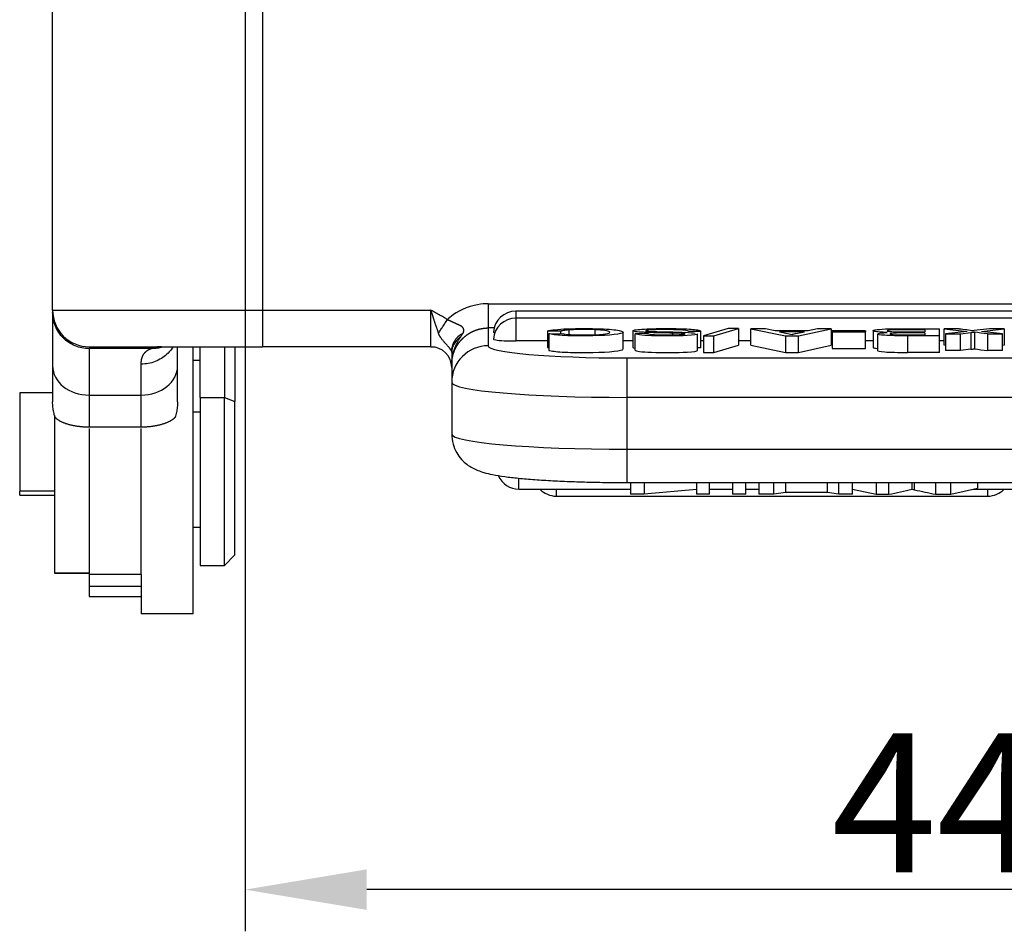
# Model space of a CAD drawing. Units: millimetres. Extents: x 3141 to 3586, y 1166 to 1481.
# Drawn here: x 3349 to 3378, y 1325 to 1351 of the extents above; entities that cross this region are included whole.
import ezdxf

# ---------------------------------------------------------------- set-up
doc = ezdxf.new("R2010")
doc.units = ezdxf.units.MM
doc.header["$LTSCALE"] = 65.395
doc.header["$PDMODE"] = 3
doc.header["$PDSIZE"] = 8
doc.layers.get('Defpoints').update_dxf_attribs({"linetype": 'CONTINUOUS'})
doc.layers.add('1', color=7, linetype='CONTINUOUS', true_color=0xffffff)
doc.layers.add('Dim', color=3, linetype='CONTINUOUS', lineweight=15)
doc.styles.add('Romans字体', font='romans.shx', dxfattribs={"width": 0.75})
doc.dimstyles.new('01', dxfattribs={"dimtxt": 4, "dimasz": 3.5, "dimexe": 1.2, "dimexo": 0.2, "dimgap": 0.5, "dimtad": 1, "dimdec": 1, "dimdsep": 46, "dimtxsty": 'Romans字体', "dimcen": 0, "dimclrd": 1, "dimclre": 6, "dimclrt": 4, "dimazin": 2, "dimtfac": 1, "dimtdec": 1, "dimtofl": 0, "dimtmove": 0, "dimatfit": 3, "dimfxl": 1, "dimtolj": 1, "dimtzin": 0, "dimarcsym": 0})

# ---------------------------------------------------------------- blocks, each defined once
blk = doc.blocks.new('*D146')
at = {"layer": 'Defpoints', "color": 0, "transparency": 16777216}
for p in [(3355.952, 1353.894), (3400.352, 1353.894), (3355.952, 1326.109)]:
    blk.add_point(p, dxfattribs=at)
at = {"layer": 'Dim', "color": 6, "lineweight": -2, "transparency": 16777216}
for p, q in [((3355.952, 1353.694), (3355.952, 1324.909)), ((3400.352, 1353.694), (3400.352, 1324.909))]:
    blk.add_line(p, q, dxfattribs=at)
at = {"layer": 'Dim', "color": 1, "lineweight": -2, "transparency": 16777216}
blk.add_line((3396.852, 1326.109), (3359.452, 1326.109), dxfattribs=at)
at = {"layer": 'Dim', "color": 1, "transparency": 16777216}
for points in [[(3359.452, 1326.692), (3359.452, 1325.525), (3355.952, 1326.109)], [(3396.852, 1326.692), (3396.852, 1325.525), (3400.352, 1326.109)]]:
    blk.add_solid(points, dxfattribs=at)
at = {"layer": 'Dim', "color": 4, "transparency": 16777216, "insert": (3378.152, 1328.609), "char_height": 4, "attachment_point": 5, "style": 'Romans字体'}
blk.add_mtext('\\A1;44.5', dxfattribs=at)

msp = doc.modelspace()

# ---------------------------------------------------------------- linework, layer by layer
at = {"layer": '1', "color": 0, "linetype": 'Continuous', "lineweight": 25}
for p, q in [((3350.402, 1342.8), (3350.402, 1351.921)), ((3350.402, 1342.8), (3350.402, 1351.805)), ((3356.452, 1351.8), (3356.452, 1342.8)), ((3350.402, 1342.8), (3356.452, 1342.8)), ((3350.402, 1342.739), (3350.402, 1341.198)), ((3356.452, 1342.8), (3356.452, 1341.75)), ((3356.452, 1342.8), (3361.302, 1342.8)), ((3361.302, 1342.057), (3361.302, 1342.8)), ((3392.552, 1342.773), (3363.752, 1342.773)), ((3363.752, 1342.773), (3363.752, 1342.572)), ((3392.552, 1342.572), (3363.752, 1342.572)), ((3363.752, 1342.572), (3363.752, 1341.916)), ((3363.124, 1342.29), (3362.952, 1342.29)), ((3362.952, 1342.29), (3362.952, 1341.776)), ((3365.038, 1342.194), (3364.665, 1342.202)), ((3364.665, 1342.202), (3364.665, 1341.724)), ((3366.843, 1341.686), (3366.843, 1342.165)), ((3367.119, 1342.211), (3367.119, 1341.732)), ((3368.279, 1342.094), (3368.279, 1342.142)), ((3368.727, 1342.198), (3369.083, 1342.201)), ((3369.868, 1342.273), (3369.161, 1342.061)), ((3369.458, 1342.061), (3370.167, 1342.273)), ((3370.167, 1342.273), (3369.868, 1342.273)), ((3370.167, 1342.273), (3370.167, 1341.795)), ((3370.519, 1341.792), (3370.519, 1342.27)), ((3370.944, 1342.27), (3370.519, 1342.27)), ((3370.519, 1342.27), (3371.52, 1342.064)), ((3371.222, 1342.209), (3370.944, 1342.27)), ((3372.179, 1342.209), (3371.222, 1342.209)), ((3372.065, 1342.183), (3371.344, 1342.183)), ((3371.819, 1342.127), (3372.065, 1342.183)), ((3371.901, 1342.064), (3372.841, 1342.27)), ((3372.441, 1342.27), (3372.179, 1342.209)), ((3372.841, 1342.27), (3372.441, 1342.27)), ((3372.841, 1342.27), (3372.841, 1341.792)), ((3373.827, 1342.21), (3372.867, 1342.21)), ((3372.867, 1342.18), (3372.867, 1342.21)), ((3372.867, 1342.18), (3372.867, 1341.702)), ((3372.867, 1342.18), (3373.827, 1342.18)), ((3373.827, 1342.21), (3373.827, 1342.18)), ((3373.827, 1341.702), (3373.827, 1342.18)), ((3374.046, 1342.21), (3374.046, 1341.732)), ((3374.971, 1342.27), (3375.962, 1342.27)), ((3375.536, 1342.241), (3375.536, 1342.177)), ((3375.536, 1342.149), (3375.536, 1342.093)), ((3375.962, 1342.064), (3375.962, 1342.27)), ((3376.091, 1341.792), (3376.091, 1342.27)), ((3376.526, 1342.27), (3376.091, 1342.27)), ((3376.091, 1342.27), (3376.756, 1342.191)), ((3376.756, 1342.191), (3376.135, 1342.12)), ((3376.561, 1342.12), (3376.861, 1342.155)), ((3377.398, 1342.27), (3376.96, 1342.215)), ((3377.174, 1342.192), (3377.827, 1342.27)), ((3377.78, 1342.12), (3377.174, 1342.192)), ((3377.827, 1342.27), (3377.398, 1342.27)), ((3377.827, 1342.27), (3377.827, 1341.792)), ((3361.302, 1341.75), (3361.302, 1342.057)), ((3364.666, 1341.916), (3363.752, 1341.916)), ((3364.705, 1342.124), (3365.074, 1342.131)), ((3364.705, 1342.124), (3364.705, 1341.646)), ((3367.119, 1341.916), (3366.843, 1341.916)), ((3367.553, 1342.128), (3367.192, 1342.126)), ((3367.192, 1341.648), (3367.192, 1342.126)), ((3368.987, 1341.641), (3368.987, 1342.12)), ((3369.161, 1341.916), (3369.083, 1341.916)), ((3369.161, 1342.061), (3369.161, 1341.583)), ((3369.161, 1342.061), (3369.458, 1342.061)), ((3369.458, 1341.583), (3369.458, 1342.061)), ((3370.519, 1341.916), (3370.167, 1341.916)), ((3371.52, 1342.064), (3371.52, 1341.586)), ((3371.52, 1342.064), (3371.901, 1342.064)), ((3371.901, 1341.586), (3371.901, 1342.064)), ((3372.867, 1341.916), (3372.841, 1341.916)), ((3374.046, 1341.916), (3373.827, 1341.916)), ((3374.17, 1342.117), (3374.17, 1341.639)), ((3376.091, 1341.916), (3375.962, 1341.916)), ((3376.135, 1342.12), (3376.135, 1341.641)), ((3376.135, 1342.12), (3376.561, 1342.12)), ((3376.561, 1341.641), (3376.561, 1342.12)), ((3377.339, 1342.12), (3377.78, 1342.12)), ((3377.78, 1341.641), (3377.78, 1342.12)), ((3351.452, 1341.75), (3356.452, 1341.75)), ((3351.452, 1341.696), (3351.452, 1340.358)), ((3354.002, 1341.198), (3354.002, 1341.75)), ((3354.452, 1334.05), (3354.452, 1341.75)), ((3354.652, 1340.291), (3354.652, 1341.75)), ((3355.352, 1341.75), (3355.352, 1340.291)), ((3355.652, 1341.75), (3355.652, 1340.176)), ((3361.302, 1341.75), (3356.452, 1341.75)), ((3361.305, 1341.75), (3359.952, 1341.75)), ((3364.665, 1341.724), (3364.705, 1341.723)), ((3369.083, 1341.722), (3368.987, 1341.722)), ((3369.161, 1341.583), (3369.458, 1341.583)), ((3369.458, 1341.583), (3370.167, 1341.795)), ((3370.519, 1341.792), (3371.52, 1341.586)), ((3371.52, 1341.586), (3371.901, 1341.586)), ((3371.901, 1341.586), (3372.841, 1341.792)), ((3372.867, 1341.702), (3373.827, 1341.702)), ((3376.135, 1341.787), (3376.091, 1341.792)), ((3376.561, 1341.641), (3376.135, 1341.641)), ((3376.861, 1341.677), (3376.561, 1341.641)), ((3377.78, 1341.641), (3377.339, 1341.641)), ((3377.827, 1341.792), (3377.78, 1341.786)), ((3354.652, 1341.35), (3354.452, 1341.35)), ((3366.952, 1341.428), (3366.952, 1340.384)), ((3366.952, 1341.428), (3389.353, 1341.428)), ((3350.402, 1341.198), (3350.402, 1340.164)), ((3352.952, 1340.358), (3352.952, 1341.248)), ((3354.002, 1340.164), (3354.002, 1341.198)), ((3361.902, 1341.231), (3361.902, 1340.73)), ((3361.902, 1340.73), (3361.902, 1339.236)), ((3350.402, 1340.425), (3349.452, 1340.425)), ((3349.452, 1340.425), (3349.452, 1337.588)), ((3351.452, 1340.358), (3351.452, 1339.431)), ((3351.452, 1340.358), (3352.952, 1340.358)), ((3352.952, 1339.431), (3352.952, 1340.358)), ((3354.652, 1340.291), (3355.352, 1340.291)), ((3354.652, 1340.291), (3354.652, 1335.45)), ((3355.352, 1340.291), (3355.652, 1340.176)), ((3355.352, 1335.45), (3355.352, 1340.291)), ((3355.652, 1335.75), (3355.652, 1340.176)), ((3366.952, 1340.384), (3366.952, 1340.29)), ((3366.952, 1340.29), (3366.952, 1338.796)), ((3389.352, 1340.29), (3366.952, 1340.29)), ((3354.652, 1339.869), (3354.452, 1339.869)), ((3350.452, 1339.772), (3350.452, 1335.228)), ((3352.952, 1339.431), (3351.452, 1339.431)), ((3351.452, 1339.39), (3351.452, 1335.198)), ((3352.952, 1335.198), (3352.952, 1339.396)), ((3366.952, 1338.796), (3366.952, 1337.837)), ((3366.952, 1338.796), (3389.352, 1338.796)), ((3363.839, 1337.646), (3363.839, 1337.96)), ((3363.839, 1337.646), (3367.052, 1337.646)), ((3364.914, 1337.646), (3364.914, 1337.446)), ((3366.952, 1337.837), (3389.352, 1337.837)), ((3367.052, 1337.837), (3367.052, 1337.498)), ((3367.445, 1337.837), (3367.445, 1337.498)), ((3368.961, 1337.635), (3367.445, 1337.498)), ((3368.961, 1337.837), (3368.961, 1337.498)), ((3369.327, 1337.498), (3369.327, 1337.837)), ((3369.327, 1337.646), (3369.997, 1337.646)), ((3369.996, 1337.837), (3369.996, 1337.498)), ((3370.379, 1337.498), (3370.379, 1337.837)), ((3370.379, 1337.646), (3370.749, 1337.646)), ((3370.749, 1337.837), (3370.749, 1337.498)), ((3371.184, 1337.498), (3371.184, 1337.837)), ((3371.521, 1337.837), (3371.521, 1337.55)), ((3372.728, 1337.55), (3372.728, 1337.837)), ((3373.045, 1337.837), (3373.045, 1337.498)), ((3373.451, 1337.498), (3373.451, 1337.837)), ((3373.451, 1337.647), (3374.132, 1337.498)), ((3373.451, 1337.646), (3373.456, 1337.646)), ((3374.132, 1337.837), (3374.132, 1337.498)), ((3376.286, 1337.498), (3376.286, 1337.837)), ((3376.286, 1337.498), (3377.052, 1337.672)), ((3376.94, 1337.646), (3378.482, 1337.646)), ((3377.052, 1337.837), (3377.052, 1337.672)), ((3377.352, 1337.446), (3377.352, 1337.646)), ((3349.452, 1337.475), (3349.452, 1337.588)), ((3350.452, 1337.588), (3349.452, 1337.588)), ((3349.452, 1337.475), (3350.452, 1337.475)), ((3364.914, 1337.446), (3377.352, 1337.446)), ((3367.445, 1337.498), (3367.052, 1337.498)), ((3369.327, 1337.498), (3368.961, 1337.498)), ((3370.379, 1337.498), (3369.996, 1337.498)), ((3371.184, 1337.498), (3370.749, 1337.498)), ((3371.521, 1337.55), (3371.184, 1337.498)), ((3372.728, 1337.55), (3371.521, 1337.55)), ((3373.045, 1337.498), (3372.728, 1337.55)), ((3373.451, 1337.498), (3373.045, 1337.498)), ((3374.132, 1337.498), (3374.5, 1337.498)), ((3375.842, 1337.498), (3376.286, 1337.498)), ((3354.452, 1336.55), (3354.652, 1336.55)), ((3355.352, 1335.45), (3355.652, 1335.75)), ((3354.652, 1335.45), (3355.352, 1335.45)), ((3350.452, 1335.228), (3351.452, 1335.228)), ((3350.452, 1335.228), (3350.452, 1335.228)), ((3351.452, 1335.228), (3350.452, 1335.228)), ((3351.452, 1335.198), (3351.452, 1334.854)), ((3351.452, 1335.198), (3352.952, 1335.198)), ((3352.952, 1335.191), (3352.952, 1335.198)), ((3352.952, 1335.191), (3352.952, 1334.05)), ((3351.452, 1334.854), (3351.452, 1334.55)), ((3351.452, 1334.854), (3352.952, 1334.854)), ((3351.452, 1334.55), (3352.952, 1334.55)), ((3354.452, 1334.05), (3352.952, 1334.05))]:
    msp.add_line(p, q, dxfattribs=at)
for centre, radius, start, end in [((3351.452, 1342.8), 1.05, 180, 270.0001), ((3363.752, 1342.123), 0.65, 90, 175.5714), ((3363.752, 1341.922), 0.65, 90, 175.5714), ((3361.302, 1341.15), 0.6, 0, 90), ((3363.839, 1338.296), 0.65, 203.6287, 270), ((3364.914, 1338.096), 0.65, 223.758, 270), ((3377.352, 1338.096), 0.65, 270, 316.242)]:
    msp.add_arc(centre, radius, start, end, dxfattribs=at)
for centre, major_axis, ratio, start_param, end_param in [((3363.752, 1342.173), (0.648, 0), 0.087156, 3.141593, 3.496418), ((3363.752, 1341.972), (0.648, 0), 0.087156, 3.141593, 3.598796), ((3363.752, 1341.972), (-0.648, 0), 0.087156, 0.457203, 1.570796), ((3374.523, 1342.037), (2.895, 0), 0.087156, 2.77607, 2.897465), ((3362.952, 1340.73), (-1.05, 0), 0.996195, 4.712389, 6.283186), ((3366.952, 1341.776), (4, 0), 0.087156, 3.141593, 4.712389), ((3351.452, 1341.198), (-1.05, 0), 0.799715, 0, 1.570796), ((3352.952, 1341.198), (1.05, 0), 0.799715, 4.712389, 6.283185), ((3366.952, 1340.73), (5.05, 0), 0.087156, 3.141593, 4.712389), ((3366.952, 1339.236), (-5.05, 0), 0.087156, 0, 1.570796)]:
    msp.add_ellipse(centre, major_axis=major_axis, ratio=ratio, start_param=start_param, end_param=end_param, dxfattribs=at)
for points, degree, knots in [([(3362.952, 1342.987), (3362.881, 1342.987), (3362.641, 1342.992), (3362.006, 1342.746), (3361.844, 1342.592), (3361.778, 1342.533)], 3, [0, 0, 0, 0, 0.5, 0.5, 1, 1, 1, 1]), ([(3351.452, 1341.696), (3351.384, 1341.696), (3351.315, 1341.703), (3351.18, 1341.73), (3351.114, 1341.75), (3350.987, 1341.802), (3350.926, 1341.834), (3350.812, 1341.91), (3350.758, 1341.954), (3350.661, 1342.05), (3350.617, 1342.103), (3350.541, 1342.217), (3350.509, 1342.277), (3350.456, 1342.403), (3350.436, 1342.469), (3350.409, 1342.603), (3350.402, 1342.671), (3350.402, 1342.739)], 3, [0, 0, 0, 0, 0.125, 0.125, 0.25, 0.25, 0.375, 0.375, 0.5, 0.5, 0.625, 0.625, 0.75, 0.75, 0.875, 0.875, 1, 1, 1, 1]), ([(3361.778, 1342.533), (3361.776, 1342.535), (3361.768, 1342.54), (3361.752, 1342.549), (3361.728, 1342.563), (3361.688, 1342.587), (3361.634, 1342.618), (3361.569, 1342.655), (3361.504, 1342.692), (3361.437, 1342.728), (3361.37, 1342.765), (3361.325, 1342.788), (3361.302, 1342.8)], 3, [0, 0, 0, 0, 0.016197, 0.049682, 0.100453, 0.168505, 0.309215, 0.440411, 0.58099, 0.721103, 0.860766, 1, 1, 1, 1]), ([(3361.302, 1342.8), (3361.304, 1342.795), (3361.307, 1342.783), (3361.312, 1342.766), (3361.318, 1342.747), (3361.324, 1342.729), (3361.329, 1342.709), (3361.335, 1342.69), (3361.342, 1342.669), (3361.348, 1342.648), (3361.355, 1342.627), (3361.362, 1342.605), (3361.369, 1342.582), (3361.376, 1342.559), (3361.384, 1342.535), (3361.391, 1342.511), (3361.399, 1342.487), (3361.407, 1342.462), (3361.415, 1342.437), (3361.424, 1342.411), (3361.433, 1342.385), (3361.441, 1342.358), (3361.451, 1342.332), (3361.46, 1342.305), (3361.469, 1342.277), (3361.479, 1342.25), (3361.489, 1342.222), (3361.5, 1342.194), (3361.511, 1342.166), (3361.518, 1342.148), (3361.522, 1342.138)], 3, [0, 0, 0, 0, 0.024227, 0.049335, 0.075321, 0.102183, 0.129916, 0.158519, 0.187988, 0.218318, 0.249507, 0.28155, 0.314444, 0.348185, 0.382768, 0.418191, 0.454448, 0.491535, 0.52945, 0.568187, 0.607743, 0.648113, 0.689295, 0.731285, 0.774079, 0.817673, 0.862065, 0.907252, 0.953231, 1, 1, 1, 1]), ([(3362.952, 1342.987), (3362.952, 1342.944), (3362.952, 1342.901), (3362.952, 1342.816), (3362.952, 1342.774), (3362.952, 1342.693), (3362.952, 1342.655), (3362.952, 1342.581), (3362.952, 1342.546), (3362.952, 1342.483), (3362.952, 1342.453), (3362.952, 1342.402), (3362.952, 1342.379), (3362.952, 1342.34), (3362.952, 1342.325), (3362.952, 1342.302), (3362.952, 1342.294), (3362.952, 1342.29)], 3, [0, 0, 0, 0, 0.125, 0.125, 0.25, 0.25, 0.375, 0.375, 0.5, 0.5, 0.625, 0.625, 0.75, 0.75, 0.875, 0.875, 1, 1, 1, 1]), ([(3361.522, 1342.138), (3361.539, 1342.165), (3361.558, 1342.194), (3361.598, 1342.255), (3361.619, 1342.288), (3361.662, 1342.355), (3361.685, 1342.39), (3361.731, 1342.461), (3361.755, 1342.497), (3361.778, 1342.533)], 3, [0, 0, 0, 0, 0.25, 0.25, 0.5, 0.5, 0.75, 0.75, 1, 1, 1, 1]), ([(3361.778, 1342.533), (3361.782, 1342.531), (3361.791, 1342.528), (3361.803, 1342.522), (3361.816, 1342.516), (3361.829, 1342.511), (3361.841, 1342.505), (3361.854, 1342.499), (3361.867, 1342.493), (3361.879, 1342.488), (3361.892, 1342.482), (3361.904, 1342.476), (3361.917, 1342.471), (3361.929, 1342.465), (3361.942, 1342.459), (3361.954, 1342.454), (3361.966, 1342.448), (3361.979, 1342.442), (3361.991, 1342.437), (3362.003, 1342.431), (3362.015, 1342.426), (3362.027, 1342.42), (3362.039, 1342.415), (3362.051, 1342.409), (3362.063, 1342.404), (3362.075, 1342.398), (3362.087, 1342.393), (3362.098, 1342.388), (3362.11, 1342.383), (3362.122, 1342.377), (3362.132, 1342.373), (3362.141, 1342.368), (3362.15, 1342.364), (3362.157, 1342.359), (3362.165, 1342.355), (3362.172, 1342.35), (3362.179, 1342.344), (3362.185, 1342.339), (3362.191, 1342.334), (3362.197, 1342.328), (3362.202, 1342.322), (3362.207, 1342.316), (3362.212, 1342.309), (3362.216, 1342.303), (3362.22, 1342.296), (3362.224, 1342.29), (3362.228, 1342.283), (3362.231, 1342.276), (3362.234, 1342.269), (3362.236, 1342.261), (3362.239, 1342.253), (3362.241, 1342.243), (3362.243, 1342.232), (3362.243, 1342.22), (3362.242, 1342.209), (3362.241, 1342.197), (3362.238, 1342.185), (3362.235, 1342.173), (3362.231, 1342.16), (3362.226, 1342.148), (3362.222, 1342.139), (3362.22, 1342.135)], 3, [0, 0, 0, 0, 0.017932, 0.035875, 0.053828, 0.071789, 0.08976, 0.107739, 0.125727, 0.143721, 0.161723, 0.179732, 0.197746, 0.215767, 0.233793, 0.251824, 0.269859, 0.287899, 0.305942, 0.323989, 0.342039, 0.360092, 0.378147, 0.396203, 0.414262, 0.432322, 0.450383, 0.468444, 0.486506, 0.504569, 0.522631, 0.536287, 0.549788, 0.563153, 0.576405, 0.589564, 0.602652, 0.615688, 0.628692, 0.641684, 0.654684, 0.667708, 0.680775, 0.693902, 0.707103, 0.720396, 0.733793, 0.747308, 0.760953, 0.774742, 0.788683, 0.809398, 0.829994, 0.850554, 0.871162, 0.891897, 0.912834, 0.934047, 0.955604, 0.977568, 1, 1, 1, 1]), ([(3361.903, 1341.231), (3361.903, 1341.236), (3361.903, 1341.247), (3361.903, 1341.263), (3361.903, 1341.279), (3361.904, 1341.295), (3361.905, 1341.311), (3361.907, 1341.326), (3361.908, 1341.342), (3361.91, 1341.358), (3361.912, 1341.373), (3361.914, 1341.389), (3361.916, 1341.404), (3361.919, 1341.419), (3361.922, 1341.434), (3361.925, 1341.449), (3361.928, 1341.464), (3361.931, 1341.479), (3361.935, 1341.494), (3361.939, 1341.509), (3361.943, 1341.523), (3361.947, 1341.538), (3361.951, 1341.552), (3361.956, 1341.566), (3361.961, 1341.58), (3361.966, 1341.594), (3361.971, 1341.608), (3361.976, 1341.622), (3361.982, 1341.636), (3361.987, 1341.649), (3361.993, 1341.662), (3361.999, 1341.676), (3362.005, 1341.689), (3362.011, 1341.702), (3362.018, 1341.715), (3362.024, 1341.727), (3362.031, 1341.74), (3362.038, 1341.752), (3362.045, 1341.765), (3362.052, 1341.777), (3362.059, 1341.789), (3362.067, 1341.801), (3362.074, 1341.812), (3362.082, 1341.824), (3362.09, 1341.835), (3362.098, 1341.847), (3362.106, 1341.858), (3362.114, 1341.869), (3362.122, 1341.879), (3362.13, 1341.89), (3362.139, 1341.901), (3362.147, 1341.911), (3362.156, 1341.921), (3362.165, 1341.931), (3362.174, 1341.941), (3362.182, 1341.951), (3362.191, 1341.961), (3362.201, 1341.97), (3362.21, 1341.98), (3362.219, 1341.989), (3362.228, 1341.998), (3362.238, 1342.007), (3362.247, 1342.015), (3362.257, 1342.024), (3362.266, 1342.032), (3362.276, 1342.041), (3362.285, 1342.049), (3362.295, 1342.057), (3362.305, 1342.064), (3362.315, 1342.072), (3362.325, 1342.08), (3362.335, 1342.087), (3362.345, 1342.094), (3362.355, 1342.101), (3362.365, 1342.108), (3362.375, 1342.115), (3362.385, 1342.122), (3362.395, 1342.128), (3362.405, 1342.134), (3362.415, 1342.141), (3362.426, 1342.147), (3362.436, 1342.153), (3362.446, 1342.158), (3362.456, 1342.164), (3362.467, 1342.169), (3362.477, 1342.175), (3362.487, 1342.18), (3362.498, 1342.185), (3362.508, 1342.19), (3362.518, 1342.195), (3362.529, 1342.199), (3362.539, 1342.204), (3362.549, 1342.208), (3362.56, 1342.213), (3362.57, 1342.217), (3362.58, 1342.221), (3362.591, 1342.225), (3362.601, 1342.228), (3362.611, 1342.232), (3362.621, 1342.236), (3362.632, 1342.239), (3362.642, 1342.242), (3362.652, 1342.245), (3362.662, 1342.248), (3362.672, 1342.251), (3362.683, 1342.254), (3362.693, 1342.257), (3362.703, 1342.259), (3362.713, 1342.262), (3362.723, 1342.264), (3362.733, 1342.266), (3362.743, 1342.269), (3362.753, 1342.271), (3362.763, 1342.272), (3362.773, 1342.274), (3362.783, 1342.276), (3362.792, 1342.278), (3362.802, 1342.279), (3362.812, 1342.28), (3362.822, 1342.282), (3362.831, 1342.283), (3362.841, 1342.284), (3362.85, 1342.285), (3362.86, 1342.286), (3362.869, 1342.287), (3362.879, 1342.288), (3362.888, 1342.288), (3362.897, 1342.289), (3362.907, 1342.289), (3362.916, 1342.29), (3362.925, 1342.29), (3362.934, 1342.29), (3362.943, 1342.29), (3362.949, 1342.29), (3362.952, 1342.29)], 3, [0, 0, 0, 0, 0.009715, 0.019396, 0.029045, 0.038661, 0.048244, 0.057795, 0.067313, 0.076798, 0.08625, 0.095669, 0.105056, 0.11441, 0.123732, 0.13302, 0.142276, 0.151499, 0.16069, 0.169848, 0.178973, 0.188066, 0.197126, 0.206153, 0.215147, 0.224109, 0.233039, 0.241935, 0.250799, 0.259631, 0.26843, 0.277196, 0.28593, 0.29463, 0.303299, 0.311935, 0.320538, 0.329108, 0.337646, 0.346152, 0.354624, 0.363064, 0.371472, 0.379847, 0.388189, 0.396499, 0.404776, 0.413021, 0.421233, 0.429413, 0.437559, 0.445674, 0.453755, 0.461804, 0.469821, 0.477805, 0.485756, 0.493675, 0.501561, 0.509415, 0.517236, 0.525024, 0.53278, 0.540503, 0.548194, 0.555852, 0.563477, 0.57107, 0.57863, 0.586157, 0.593652, 0.601115, 0.608545, 0.615942, 0.623306, 0.630638, 0.637937, 0.645204, 0.652438, 0.65964, 0.666808, 0.673944, 0.681048, 0.688119, 0.695157, 0.702163, 0.709136, 0.716076, 0.722984, 0.729859, 0.736701, 0.743511, 0.750288, 0.757032, 0.763744, 0.770423, 0.777069, 0.783683, 0.790264, 0.796812, 0.803328, 0.809811, 0.816261, 0.822679, 0.829064, 0.835416, 0.841736, 0.848022, 0.854277, 0.860498, 0.866687, 0.872843, 0.878966, 0.885057, 0.891115, 0.89714, 0.903133, 0.909092, 0.91502, 0.920914, 0.926776, 0.932605, 0.938401, 0.944164, 0.949895, 0.955593, 0.961259, 0.966891, 0.972491, 0.978058, 0.983593, 0.989095, 0.994564, 1, 1, 1, 1]), ([(3364.665, 1342.202), (3364.758, 1342.232), (3365.151, 1342.278), (3366.28, 1342.275), (3366.793, 1342.223), (3366.948, 1342.111), (3366.056, 1342.05), (3365.022, 1342.069), (3364.775, 1342.104), (3364.705, 1342.124)], 3, [0, 0, 0, 0, 0.125, 0.25, 0.375, 0.5, 0.75, 0.875, 1, 1, 1, 1]), ([(3365.286, 1342.233), (3365.254, 1342.231), (3365.224, 1342.228), (3365.17, 1342.222), (3365.145, 1342.219), (3365.103, 1342.212), (3365.085, 1342.209), (3365.057, 1342.201), (3365.046, 1342.198), (3365.038, 1342.194)], 3, [0, 0, 0, 0, 0.25, 0.25, 0.5, 0.5, 0.75, 0.75, 1, 1, 1, 1]), ([(3365.074, 1342.131), (3365.155, 1342.11), (3365.386, 1342.085), (3366.355, 1342.09), (3366.568, 1342.185), (3366.271, 1342.231), (3366.024, 1342.24)], 3, [0, 0, 0, 0, 0.166667, 0.333333, 0.666667, 1, 1, 1, 1]), ([(3366.024, 1342.24), (3365.965, 1342.242), (3365.902, 1342.244), (3365.774, 1342.246), (3365.709, 1342.246), (3365.58, 1342.245), (3365.516, 1342.244), (3365.395, 1342.239), (3365.338, 1342.237), (3365.286, 1342.233)], 3, [0, 0, 0, 0, 0.25, 0.25, 0.5, 0.5, 0.75, 0.75, 1, 1, 1, 1]), ([(3368.279, 1342.142), (3368.165, 1342.145), (3367.685, 1342.154), (3367.409, 1342.164), (3367.107, 1342.188), (3367.077, 1342.236), (3367.652, 1342.277), (3368.529, 1342.273), (3368.836, 1342.255), (3368.945, 1342.241)], 3, [0, 0, 0, 0, 0.047619, 0.142857, 0.238095, 0.428571, 0.619048, 0.809524, 1, 1, 1, 1]), ([(3367.486, 1342.212), (3367.486, 1342.212), (3367.486, 1342.206), (3367.523, 1342.198), (3367.621, 1342.192), (3367.663, 1342.19)], 3, [0, 0, 0, 0, 0.013834, 0.671376, 1, 1, 1, 1]), ([(3368.727, 1342.198), (3368.7, 1342.217), (3368.565, 1342.242), (3367.728, 1342.248), (3367.523, 1342.228), (3367.495, 1342.218)], 3, [0, 0, 0, 0, 0.355559, 0.711118, 1, 1, 1, 1]), ([(3367.663, 1342.19), (3367.663, 1342.19), (3367.663, 1342.19), (3367.861, 1342.184), (3368.065, 1342.179), (3368.271, 1342.175)], 3, [0, 0, 0, 0, 0.000018, 0.000018, 1, 1, 1, 1]), ([(3368.626, 1342.117), (3368.628, 1342.124), (3368.616, 1342.132), (3368.394, 1342.14), (3368.279, 1342.142)], 3, [0, 0, 0, 0, 0.666666, 1, 1, 1, 1]), ([(3368.944, 1342.241), (3368.989, 1342.235), (3369.023, 1342.228), (3369.07, 1342.215), (3369.082, 1342.208), (3369.083, 1342.201)], 3, [0, 0, 0, 0, 0.5, 0.5, 1, 1, 1, 1]), ([(3374.451, 1342.16), (3374.411, 1342.161), (3374.372, 1342.163), (3374.3, 1342.167), (3374.266, 1342.169), (3374.205, 1342.174), (3374.177, 1342.177), (3374.129, 1342.183), (3374.109, 1342.186), (3374.076, 1342.193), (3374.064, 1342.197), (3374.049, 1342.204), (3374.045, 1342.208), (3374.048, 1342.215), (3374.053, 1342.219), (3374.073, 1342.226), (3374.087, 1342.23), (3374.105, 1342.233)], 3, [0, 0, 0, 0, 0.125, 0.125, 0.25, 0.25, 0.375, 0.375, 0.5, 0.5, 0.625, 0.625, 0.75, 0.75, 0.875, 0.875, 1, 1, 1, 1]), ([(3374.105, 1342.233), (3374.105, 1342.233), (3374.105, 1342.233), (3374.236, 1342.26), (3374.489, 1342.27), (3374.971, 1342.27)], 3, [0, 0, 0, 0, 0.000024, 0.000024, 1, 1, 1, 1]), ([(3374.588, 1342.235), (3374.549, 1342.232), (3374.517, 1342.229), (3374.469, 1342.221), (3374.453, 1342.217), (3374.442, 1342.208), (3374.447, 1342.204), (3374.474, 1342.196), (3374.497, 1342.192), (3374.528, 1342.188)], 3, [0, 0, 0, 0, 0.25, 0.25, 0.5, 0.5, 0.75, 0.75, 1, 1, 1, 1]), ([(3374.716, 1342.145), (3374.716, 1342.145), (3374.716, 1342.145), (3374.592, 1342.141), (3374.5, 1342.121), (3374.58, 1342.09), (3375.207, 1342.093), (3375.536, 1342.093)], 3, [0, 0, 0, 0, 0.000162, 0.000162, 0.333441, 0.666721, 1, 1, 1, 1]), ([(3374.529, 1342.188), (3374.529, 1342.188), (3374.529, 1342.188), (3374.598, 1342.182), (3374.805, 1342.176), (3375.313, 1342.177), (3375.536, 1342.177)], 3, [0, 0, 0, 0, 0.000216, 0.000216, 0.500108, 1, 1, 1, 1]), ([(3374.762, 1342.24), (3374.732, 1342.24), (3374.702, 1342.239), (3374.645, 1342.237), (3374.617, 1342.236), (3374.591, 1342.235)], 3, [0, 0, 0, 0, 0.5, 0.5, 1, 1, 1, 1]), ([(3375.031, 1342.148), (3374.978, 1342.149), (3374.925, 1342.149), (3374.819, 1342.147), (3374.767, 1342.147), (3374.716, 1342.145)], 3, [0, 0, 0, 0, 0.5, 0.5, 1, 1, 1, 1]), ([(3375.536, 1342.149), (3375.368, 1342.149), (3375.199, 1342.149), (3375.031, 1342.149), (3375.031, 1342.149), (3375.031, 1342.149)], 3, [0, 0, 0, 0, 0.999932, 0.999932, 1, 1, 1, 1]), ([(3376.968, 1342.168), (3376.968, 1342.168), (3376.968, 1342.168), (3376.933, 1342.163), (3376.898, 1342.159), (3376.861, 1342.155)], 3, [0, 0, 0, 0, 0.004217, 0.004217, 1, 1, 1, 1]), ([(3361.59, 1342.005), (3361.588, 1342.009), (3361.583, 1342.016), (3361.576, 1342.027), (3361.57, 1342.039), (3361.563, 1342.051), (3361.557, 1342.062), (3361.551, 1342.074), (3361.544, 1342.087), (3361.539, 1342.099), (3361.533, 1342.112), (3361.527, 1342.125), (3361.523, 1342.134), (3361.522, 1342.138)], 3, [0, 0, 0, 0, 0.085384, 0.171744, 0.259126, 0.347574, 0.43713, 0.527836, 0.619732, 0.71286, 0.807255, 0.902957, 1, 1, 1, 1]), ([(3361.898, 1341.618), (3361.898, 1341.62), (3361.897, 1341.623), (3361.895, 1341.627), (3361.894, 1341.631), (3361.892, 1341.635), (3361.89, 1341.639), (3361.887, 1341.643), (3361.885, 1341.647), (3361.883, 1341.651), (3361.881, 1341.655), (3361.878, 1341.658), (3361.876, 1341.662), (3361.874, 1341.666), (3361.871, 1341.669), (3361.869, 1341.672), (3361.866, 1341.676), (3361.864, 1341.679), (3361.862, 1341.682), (3361.86, 1341.685), (3361.858, 1341.687), (3361.856, 1341.69), (3361.854, 1341.693), (3361.85, 1341.698), (3361.844, 1341.707), (3361.834, 1341.72), (3361.822, 1341.735), (3361.809, 1341.752), (3361.793, 1341.771), (3361.778, 1341.787), (3361.765, 1341.801), (3361.755, 1341.811), (3361.745, 1341.821), (3361.735, 1341.831), (3361.725, 1341.841), (3361.716, 1341.851), (3361.707, 1341.86), (3361.698, 1341.869), (3361.69, 1341.879), (3361.678, 1341.892), (3361.662, 1341.911), (3361.641, 1341.938), (3361.616, 1341.97), (3361.599, 1341.993), (3361.59, 1342.005)], 3, [0, 0, 0, 0, 0.020871, 0.041063, 0.060581, 0.07943, 0.097613, 0.115135, 0.132001, 0.148213, 0.163777, 0.178696, 0.192972, 0.206611, 0.219615, 0.231988, 0.243732, 0.254852, 0.265351, 0.275232, 0.284498, 0.293155, 0.301205, 0.308655, 0.339889, 0.374144, 0.411574, 0.452294, 0.496387, 0.543915, 0.569285, 0.59372, 0.617261, 0.639955, 0.661851, 0.683004, 0.703471, 0.723316, 0.74261, 0.761428, 0.806406, 0.861094, 0.925635, 1, 1, 1, 1]), ([(3362.219, 1342.135), (3362.169, 1342.107), (3362.122, 1342.072), (3362.041, 1341.996), (3362.006, 1341.954), (3361.95, 1341.864), (3361.929, 1341.816), (3361.902, 1341.718), (3361.896, 1341.668), (3361.898, 1341.618)], 3, [0, 0, 0, 0, 0.25, 0.25, 0.5, 0.5, 0.75, 0.75, 1, 1, 1, 1]), ([(3361.902, 1341.231), (3361.902, 1341.235), (3361.902, 1341.244), (3361.903, 1341.257), (3361.903, 1341.271), (3361.903, 1341.285), (3361.904, 1341.299), (3361.905, 1341.313), (3361.906, 1341.327), (3361.907, 1341.341), (3361.908, 1341.356), (3361.91, 1341.371), (3361.912, 1341.385), (3361.914, 1341.401), (3361.916, 1341.416), (3361.918, 1341.431), (3361.921, 1341.447), (3361.923, 1341.462), (3361.926, 1341.478), (3361.93, 1341.494), (3361.933, 1341.51), (3361.937, 1341.526), (3361.941, 1341.542), (3361.945, 1341.558), (3361.949, 1341.575), (3361.954, 1341.592), (3361.959, 1341.608), (3361.962, 1341.62), (3361.965, 1341.628), (3361.966, 1341.631), (3361.968, 1341.637), (3361.97, 1341.645), (3361.973, 1341.654), (3361.977, 1341.666), (3361.981, 1341.679), (3361.987, 1341.694), (3361.993, 1341.711), (3362, 1341.729), (3362.008, 1341.75), (3362.017, 1341.772), (3362.027, 1341.795), (3362.039, 1341.82), (3362.052, 1341.847), (3362.066, 1341.875), (3362.081, 1341.904), (3362.099, 1341.935), (3362.118, 1341.967), (3362.138, 1342), (3362.153, 1342.021), (3362.161, 1342.033)], 3, [0, 0, 0, 0, 0.015248, 0.030709, 0.046385, 0.062273, 0.078374, 0.094687, 0.111211, 0.127946, 0.14489, 0.162044, 0.179406, 0.196976, 0.214753, 0.232737, 0.250926, 0.269321, 0.287919, 0.306721, 0.325726, 0.344933, 0.364341, 0.38395, 0.403759, 0.423767, 0.443974, 0.464378, 0.466793, 0.471558, 0.47867, 0.488125, 0.499921, 0.51405, 0.530508, 0.549287, 0.570379, 0.593774, 0.619463, 0.647435, 0.67768, 0.710185, 0.744939, 0.781929, 0.821143, 0.862569, 0.906195, 0.952009, 1, 1, 1, 1]), ([(3362.161, 1342.033), (3362.121, 1342.006), (3362.084, 1341.976), (3362.02, 1341.91), (3361.993, 1341.874), (3361.948, 1341.798), (3361.931, 1341.757), (3361.908, 1341.675), (3361.902, 1341.633), (3361.902, 1341.591)], 3, [0, 0, 0, 0, 0.25, 0.25, 0.5, 0.5, 0.75, 0.75, 1, 1, 1, 1]), ([(3362.16, 1342.033), (3362.163, 1342.037), (3362.167, 1342.045), (3362.174, 1342.056), (3362.181, 1342.067), (3362.187, 1342.078), (3362.193, 1342.089), (3362.199, 1342.099), (3362.204, 1342.108), (3362.21, 1342.118), (3362.214, 1342.127), (3362.218, 1342.133), (3362.219, 1342.135)], 3, [0, 0, 0, 0, 0.112017, 0.221279, 0.327813, 0.431648, 0.532818, 0.631357, 0.727302, 0.820694, 0.911578, 1, 1, 1, 1]), ([(3368.987, 1342.119), (3368.986, 1342.102), (3368.74, 1342.059), (3367.518, 1342.056), (3367.204, 1342.101), (3367.192, 1342.126)], 3, [0, 0, 0, 0, 0.266679, 0.633339, 1, 1, 1, 1]), ([(3367.553, 1342.128), (3367.59, 1342.102), (3368.119, 1342.077), (3368.614, 1342.103), (3368.626, 1342.117)], 3, [0, 0, 0, 0, 0.5, 1, 1, 1, 1]), ([(3375.04, 1342.064), (3374.753, 1342.065), (3374.319, 1342.073), (3374.17, 1342.103), (3374.17, 1342.117)], 3, [0, 0, 0, 0, 0.51366, 1, 1, 1, 1]), ([(3353.242, 1341.699), (3353.212, 1341.699), (3353.15, 1341.698), (3353.059, 1341.698), (3352.968, 1341.698), (3352.876, 1341.698), (3352.785, 1341.698), (3352.694, 1341.698), (3352.603, 1341.697), (3352.512, 1341.697), (3352.422, 1341.697), (3352.331, 1341.697), (3352.241, 1341.697), (3352.152, 1341.697), (3352.062, 1341.697), (3351.974, 1341.697), (3351.886, 1341.697), (3351.798, 1341.697), (3351.711, 1341.697), (3351.624, 1341.697), (3351.538, 1341.696), (3351.481, 1341.696), (3351.452, 1341.696)], 3, [0, 0, 0, 0, 0.051218, 0.102365, 0.15344, 0.204445, 0.25538, 0.306244, 0.357039, 0.407764, 0.458421, 0.509009, 0.559333, 0.609384, 0.659162, 0.708667, 0.7579, 0.806861, 0.855551, 0.903971, 0.95212, 1, 1, 1, 1]), ([(3353.866, 1341.742), (3353.853, 1341.721), (3353.84, 1341.701), (3353.787, 1341.628), (3353.743, 1341.579), (3353.646, 1341.488), (3353.593, 1341.448), (3353.479, 1341.377), (3353.418, 1341.347), (3353.291, 1341.298), (3353.225, 1341.279), (3353.09, 1341.254), (3353.021, 1341.248), (3352.952, 1341.248)], 3, [0, 0, 0, 0, 0.069811, 0.069811, 0.255849, 0.255849, 0.441886, 0.441886, 0.627924, 0.627924, 0.813962, 0.813962, 1, 1, 1, 1]), ([(3352.952, 1341.248), (3352.952, 1341.252), (3352.952, 1341.26), (3352.953, 1341.272), (3352.953, 1341.284), (3352.954, 1341.295), (3352.955, 1341.307), (3352.956, 1341.318), (3352.957, 1341.329), (3352.959, 1341.34), (3352.96, 1341.351), (3352.962, 1341.362), (3352.964, 1341.372), (3352.966, 1341.383), (3352.968, 1341.393), (3352.971, 1341.403), (3352.973, 1341.413), (3352.976, 1341.422), (3352.979, 1341.432), (3352.982, 1341.441), (3352.985, 1341.451), (3352.989, 1341.46), (3352.992, 1341.469), (3352.996, 1341.478), (3353, 1341.486), (3353.004, 1341.495), (3353.008, 1341.503), (3353.013, 1341.511), (3353.017, 1341.519), (3353.022, 1341.527), (3353.027, 1341.535), (3353.032, 1341.543), (3353.037, 1341.55), (3353.043, 1341.558), (3353.048, 1341.565), (3353.054, 1341.572), (3353.06, 1341.579), (3353.066, 1341.585), (3353.072, 1341.592), (3353.079, 1341.599), (3353.085, 1341.605), (3353.092, 1341.611), (3353.099, 1341.617), (3353.106, 1341.623), (3353.113, 1341.629), (3353.121, 1341.634), (3353.128, 1341.64), (3353.136, 1341.645), (3353.144, 1341.65), (3353.152, 1341.656), (3353.16, 1341.66), (3353.169, 1341.665), (3353.177, 1341.67), (3353.186, 1341.674), (3353.195, 1341.679), (3353.204, 1341.683), (3353.213, 1341.687), (3353.223, 1341.691), (3353.232, 1341.695), (3353.239, 1341.697), (3353.242, 1341.699)], 3, [0, 0, 0, 0, 0.017642, 0.035261, 0.052858, 0.070432, 0.087984, 0.105515, 0.123024, 0.140514, 0.157984, 0.175434, 0.192865, 0.210278, 0.227673, 0.24505, 0.26241, 0.279754, 0.297082, 0.314394, 0.331692, 0.348975, 0.366244, 0.383499, 0.400741, 0.417971, 0.435189, 0.452395, 0.469591, 0.486776, 0.503951, 0.521116, 0.538273, 0.555421, 0.572561, 0.589694, 0.60682, 0.62394, 0.641053, 0.658162, 0.675265, 0.692364, 0.70946, 0.726552, 0.743641, 0.760728, 0.777813, 0.794898, 0.811981, 0.829064, 0.846148, 0.863232, 0.880318, 0.897406, 0.914496, 0.931589, 0.948685, 0.965785, 0.98289, 1, 1, 1, 1]), ([(3353.537, 1341.747), (3353.532, 1341.748), (3353.524, 1341.748), (3353.511, 1341.748), (3353.498, 1341.748), (3353.486, 1341.748), (3353.473, 1341.748), (3353.461, 1341.748), (3353.449, 1341.747), (3353.437, 1341.746), (3353.425, 1341.745), (3353.414, 1341.744), (3353.402, 1341.742), (3353.387, 1341.74), (3353.368, 1341.736), (3353.346, 1341.731), (3353.324, 1341.725), (3353.303, 1341.719), (3353.282, 1341.711), (3353.262, 1341.703), (3353.249, 1341.697), (3353.242, 1341.694)], 3, [0, 0, 0, 0, 0.040255, 0.080282, 0.120082, 0.159655, 0.199002, 0.238123, 0.277019, 0.315691, 0.354139, 0.392364, 0.430365, 0.468145, 0.545291, 0.622041, 0.6984, 0.774371, 0.849959, 0.925167, 1, 1, 1, 1]), ([(3353.566, 1341.741), (3353.565, 1341.74), (3353.56, 1341.739), (3353.553, 1341.737), (3353.543, 1341.734), (3353.534, 1341.731), (3353.525, 1341.729), (3353.515, 1341.726), (3353.506, 1341.724), (3353.497, 1341.722), (3353.488, 1341.72), (3353.479, 1341.718), (3353.47, 1341.716), (3353.462, 1341.715), (3353.453, 1341.713), (3353.445, 1341.712), (3353.436, 1341.71), (3353.428, 1341.709), (3353.419, 1341.708), (3353.411, 1341.707), (3353.403, 1341.705), (3353.395, 1341.705), (3353.387, 1341.704), (3353.379, 1341.703), (3353.372, 1341.702), (3353.364, 1341.701), (3353.356, 1341.701), (3353.349, 1341.7), (3353.341, 1341.7), (3353.334, 1341.699), (3353.327, 1341.699), (3353.32, 1341.699), (3353.313, 1341.698), (3353.306, 1341.698), (3353.299, 1341.698), (3353.292, 1341.698), (3353.286, 1341.698), (3353.279, 1341.698), (3353.273, 1341.698), (3353.267, 1341.698), (3353.26, 1341.698), (3353.254, 1341.698), (3353.248, 1341.698), (3353.244, 1341.699), (3353.242, 1341.699)], 3, [0, 0, 0, 0, 0.012351, 0.042785, 0.072884, 0.102651, 0.132087, 0.161194, 0.189972, 0.218423, 0.246549, 0.274351, 0.30183, 0.328987, 0.355824, 0.382341, 0.40854, 0.434423, 0.459989, 0.485241, 0.510179, 0.534806, 0.559121, 0.583126, 0.606822, 0.63021, 0.653292, 0.676069, 0.698542, 0.720712, 0.74258, 0.764148, 0.785416, 0.806387, 0.827061, 0.84744, 0.867525, 0.887317, 0.906818, 0.926029, 0.944951, 0.963586, 0.981935, 1, 1, 1, 1]), ([(3361.902, 1341.591), (3361.902, 1341.587), (3361.902, 1341.58), (3361.902, 1341.567), (3361.902, 1341.553), (3361.902, 1341.537), (3361.902, 1341.518), (3361.902, 1341.498), (3361.902, 1341.476), (3361.902, 1341.452), (3361.902, 1341.426), (3361.902, 1341.396), (3361.902, 1341.363), (3361.902, 1341.328), (3361.902, 1341.294), (3361.902, 1341.262), (3361.902, 1341.241), (3361.902, 1341.231)], 3, [0, 0, 0, 0, 0.024715, 0.055009, 0.090882, 0.132336, 0.179371, 0.231987, 0.290184, 0.35396, 0.423317, 0.498252, 0.603925, 0.706931, 0.807277, 0.904965, 1, 1, 1, 1]), ([(3364.705, 1341.646), (3364.775, 1341.625), (3365.022, 1341.591), (3366.056, 1341.571), (3366.79, 1341.622), (3366.843, 1341.679), (3366.843, 1341.687)], 3, [0, 0, 0, 0, 0.233019, 0.466038, 0.932075, 1, 1, 1, 1]), ([(3367.192, 1341.648), (3367.204, 1341.623), (3367.518, 1341.577), (3368.74, 1341.581), (3368.986, 1341.624), (3368.987, 1341.641)], 3, [0, 0, 0, 0, 0.366661, 0.733321, 1, 1, 1, 1]), ([(3374.046, 1341.732), (3374.046, 1341.729), (3374.05, 1341.726), (3374.064, 1341.719), (3374.076, 1341.715), (3374.109, 1341.708), (3374.129, 1341.705), (3374.158, 1341.701), (3374.163, 1341.701), (3374.168, 1341.7)], 3, [0, 0, 0, 0, 0.284457, 0.284457, 0.608856, 0.608856, 0.933255, 0.933255, 1, 1, 1, 1]), ([(3374.17, 1341.639), (3374.17, 1341.625), (3374.319, 1341.595), (3374.753, 1341.586), (3375.04, 1341.586)], 3, [0, 0, 0, 0, 0.48634, 1, 1, 1, 1]), ([(3376.861, 1341.677), (3376.898, 1341.681), (3376.933, 1341.685), (3376.968, 1341.69), (3376.968, 1341.69), (3376.968, 1341.69)], 3, [0, 0, 0, 0, 0.995783, 0.995783, 1, 1, 1, 1]), ([(3350.471, 1339.718), (3350.456, 1339.766), (3350.431, 1339.861), (3350.407, 1340.011), (3350.402, 1340.113), (3350.402, 1340.164)], 3, [0, 0, 0, 0, 0.333337, 0.666675, 1, 1, 1, 1]), ([(3351.452, 1339.431), (3351.146, 1339.431), (3350.878, 1339.504), (3350.592, 1339.582), (3350.471, 1339.718)], 2, [0, 0, 0, 0.5, 0.5, 1, 1, 1]), ([(3353.934, 1339.718), (3353.818, 1339.588), (3353.532, 1339.507), (3353.262, 1339.431), (3352.952, 1339.431)], 2, [0, 0, 0, 0.5, 0.5, 1, 1, 1]), ([(3361.902, 1339.236), (3361.903, 1339.135), (3361.928, 1338.949), (3362.035, 1338.697), (3362.18, 1338.5), (3362.342, 1338.354), (3362.506, 1338.251), (3362.669, 1338.178), (3362.855, 1338.116), (3363.096, 1338.06), (3363.416, 1338.008), (3363.823, 1337.961), (3364.286, 1337.921), (3364.805, 1337.889), (3365.36, 1337.864), (3365.942, 1337.847), (3366.478, 1337.839), (3366.816, 1337.837), (3366.952, 1337.837)], 3, [0, 0, 0, 0, 0.042412, 0.081739, 0.117912, 0.152522, 0.187567, 0.225955, 0.273674, 0.344053, 0.434474, 0.518756, 0.607502, 0.693116, 0.77734, 0.860881, 0.944068, 1, 1, 1, 1])]:
    msp.add_open_spline(points, degree=degree, knots=knots, dxfattribs=at)
for points, degree in [([(3362.952, 1342.987), (3373.086, 1342.987), (3383.219, 1342.987), (3393.352, 1342.987)], 3), ([(3365.038, 1342.194), (3365.038, 1342.173), (3365.038, 1342.152), (3365.038, 1342.13)], 3), ([(3365.286, 1342.103), (3365.286, 1342.146), (3365.286, 1342.19), (3365.286, 1342.233)], 3), ([(3366.024, 1342.24), (3366.024, 1342.095)], 1), ([(3368.273, 1342.175), (3368.397, 1342.173), (3368.518, 1342.169), (3368.633, 1342.164)], 3), ([(3368.635, 1342.165), (3368.77, 1342.159), (3368.866, 1342.151), (3368.923, 1342.142)], 3), ([(3369.082, 1341.722), (3369.082, 1342.201)], 1), ([(3371.344, 1342.183), (3371.474, 1342.155), (3371.597, 1342.126), (3371.713, 1342.098)], 3), ([(3374.193, 1342.131), (3374.231, 1342.143), (3374.316, 1342.153), (3374.45, 1342.16)], 3), ([(3375.536, 1342.241), (3375.278, 1342.241), (3375.02, 1342.241), (3374.762, 1342.241)], 3), ([(3376.526, 1342.27), (3376.671, 1342.252), (3376.816, 1342.233), (3376.96, 1342.215)], 3), ([(3376.861, 1342.155), (3376.861, 1341.996), (3376.861, 1341.836), (3376.861, 1341.677)], 3), ([(3377.339, 1342.12), (3377.212, 1342.135), (3377.088, 1342.152), (3376.968, 1342.168)], 3), ([(3376.968, 1342.168), (3376.968, 1342.008), (3376.968, 1341.849), (3376.968, 1341.69)], 3), ([(3375.962, 1342.064), (3375.654, 1342.064), (3375.347, 1342.064), (3375.04, 1342.064)], 3), ([(3375.04, 1342.064), (3375.04, 1341.586)], 1), ([(3375.962, 1341.586), (3375.962, 1341.746), (3375.962, 1341.905), (3375.962, 1342.064)], 3), ([(3377.339, 1342.12), (3377.339, 1341.641)], 1), ([(3361.898, 1341.618), (3361.899, 1341.609), (3361.9, 1341.6), (3361.902, 1341.591)], 3), ([(3367.119, 1341.732), (3367.119, 1341.724), (3367.143, 1341.715), (3367.191, 1341.708)], 3), ([(3375.962, 1341.586), (3375.04, 1341.586)], 1), ([(3376.968, 1341.69), (3377.088, 1341.673), (3377.212, 1341.657), (3377.339, 1341.641)], 3), ([(3354.002, 1340.164), (3354.002, 1340.113), (3353.997, 1340.011), (3353.974, 1339.861), (3353.949, 1339.765), (3353.934, 1339.718)], 3), ([(3374.5, 1337.498), (3374.5, 1337.837)], 1), ([(3374.5, 1337.498), (3374.724, 1337.546), (3374.948, 1337.595), (3375.172, 1337.644)], 3), ([(3375.171, 1337.644), (3375.192, 1337.639), (3375.214, 1337.634), (3375.238, 1337.629)], 3), ([(3375.172, 1337.644), (3375.172, 1337.837)], 1), ([(3375.238, 1337.629), (3375.238, 1337.698), (3375.238, 1337.768), (3375.238, 1337.837)], 3), ([(3375.238, 1337.629), (3375.441, 1337.585), (3375.642, 1337.541), (3375.842, 1337.498)], 3), ([(3375.842, 1337.837), (3375.842, 1337.498)], 1)]:
    msp.add_open_spline(points, degree=degree, dxfattribs=at)
msp.add_rational_spline([(3361.305, 1341.75), (3361.338, 1341.75), (3361.371, 1341.747), (3361.405, 1341.742)], [1.16750623545, 1.14171723847, 1.1189060666, 1.09907271983], degree=3, dxfattribs=at)

# ---------------------------------------------------------------- dimensions: what is measured, and where the dimension line sits
at = {"layer": 'Dim'}
dim = msp.add_linear_dim(base=(3355.952, 1326.109), p1=(3400.352, 1353.894), p2=(3355.952, 1353.894), angle=180, text='44.5', dimstyle='01', dxfattribs=at)
dim.commit()
dim.dimension.update_dxf_attribs({"geometry": '*D146', "text_midpoint": (3378.152, 1326.109), "dimtype": 160})

doc.saveas('drawing.dxf')
